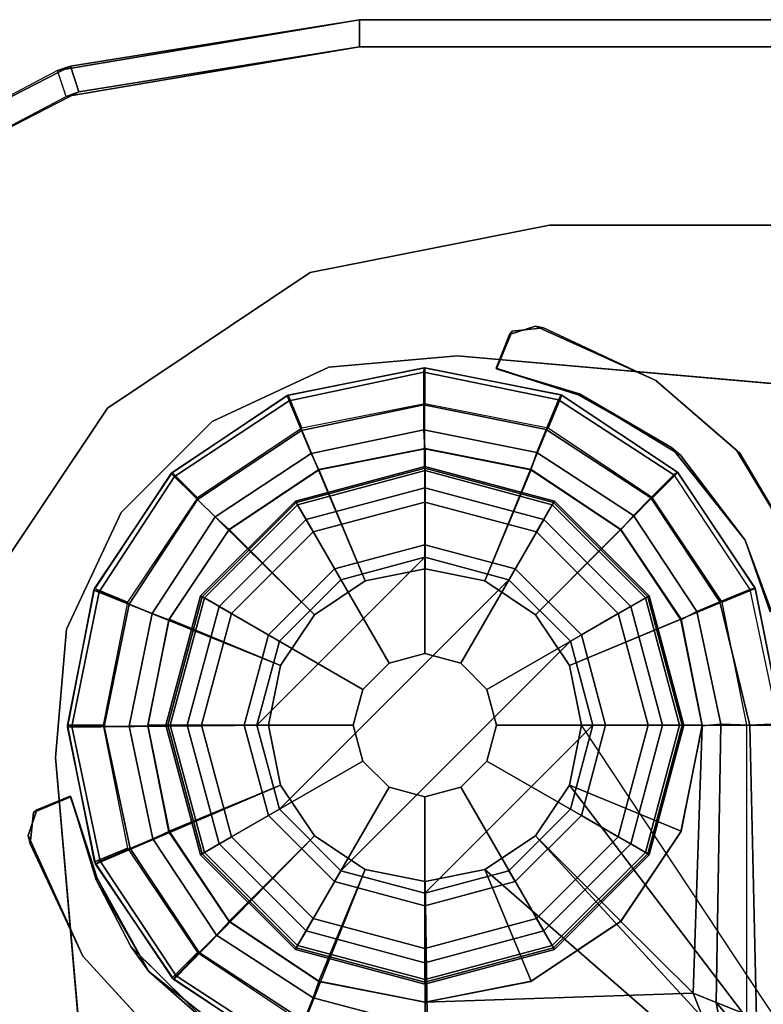
# Model space of a CAD drawing. Units: inches. Extents: x 0 to 141, y 0 to 160.
# Drawn here: x 1 to 3, y 57 to 59 of the extents above; entities that cross this region are included whole.
import ezdxf

# ---------------------------------------------------------------- set-up
doc = ezdxf.new("R2010")
doc.units = ezdxf.units.IN
doc.header["$MEASUREMENT"] = 0
for name, color, linetype in [('TABLE-CABLEMANAGER', 6, 'Continuous'), ('TABLE-GLIDE', 6, 'Continuous'), ('TABLE-GLIDETRIM', 6, 'Continuous'), ('TABLE-LEG', 6, 'Continuous'), ('TABLE-SCREEN', 6, 'Continuous'), ('TABLE-TOP', 6, 'Continuous'), ('TABLE-TOPEDGE', 6, 'Continuous')]:
    doc.layers.add(name, color=color, linetype=linetype)

# ---------------------------------------------------------------- blocks, each defined once
blk = doc.blocks.new('PHZ570S_2645LC_1T')
at = {"layer": 'TABLE-GLIDE'}
for points in [[(43.8977, -0.532, 0.2845), (43.8978, -0.5418, 0.2724), (43.6174, -0.617, 0.2724), (43.6124, -0.6084, 0.2845)], [(43.8977, -0.536, 0.3998), (43.8977, -0.532, 0.2845), (43.6124, -0.6084, 0.2845), (43.6144, -0.6119, 0.3998)], [(43.8977, -0.5791, 0.4469), (43.8977, -0.536, 0.3998), (43.6144, -0.6119, 0.3998), (43.636, -0.6492, 0.4469)], [(43.8978, -0.5418, 0.2724), (43.8977, -0.6107, 0.1054), (43.6518, -0.6766, 0.1054), (43.6174, -0.617, 0.2724)], [(44.1829, -0.6084, 0.2845), (44.1783, -0.617, 0.2724), (43.8978, -0.5418, 0.2724), (43.8977, -0.532, 0.2845)], [(44.1809, -0.6119, 0.3998), (44.1829, -0.6084, 0.2845), (43.8977, -0.532, 0.2845), (43.8977, -0.536, 0.3998)], [(44.1594, -0.6492, 0.4469), (44.1809, -0.6119, 0.3998), (43.8977, -0.536, 0.3998), (43.8977, -0.5791, 0.4469)], [(44.1783, -0.617, 0.2724), (44.1436, -0.6766, 0.1054), (43.8977, -0.6107, 0.1054), (43.8978, -0.5418, 0.2724)], [(43.8188, -0.9659, 0.5104), (43.8977, -0.9447, 0.5104), (43.8977, -0.5791, 0.4469), (43.636, -0.6492, 0.4469)], [(43.8977, -0.9447, 0.5104), (43.9766, -0.9659, 0.5104), (44.1594, -0.6492, 0.4469), (43.8977, -0.5791, 0.4469)], [(43.6124, -0.6084, 0.2845), (43.6174, -0.617, 0.2724), (43.4121, -0.8222, 0.2724), (43.4036, -0.8172, 0.2845)], [(43.6144, -0.6119, 0.3998), (43.6124, -0.6084, 0.2845), (43.4036, -0.8172, 0.2845), (43.4071, -0.8193, 0.3998)], [(43.636, -0.6492, 0.4469), (43.6144, -0.6119, 0.3998), (43.4071, -0.8193, 0.3998), (43.4444, -0.8408, 0.4469)], [(43.6174, -0.617, 0.2724), (43.6518, -0.6766, 0.1054), (43.4717, -0.8566, 0.1054), (43.4121, -0.8222, 0.2724)], [(43.8977, -0.6107, 0.1054), (43.8977, -0.7045, 0.0115), (43.6987, -0.7579, 0.0115), (43.6518, -0.6766, 0.1054)], [(44.1436, -0.6766, 0.1054), (44.0967, -0.7579, 0.0115), (43.8977, -0.7045, 0.0115), (43.8977, -0.6107, 0.1054)], [(44.3836, -0.8222, 0.2724), (44.3236, -0.8566, 0.1054), (44.1436, -0.6766, 0.1054), (44.1783, -0.617, 0.2724)], [(44.351, -0.8408, 0.4469), (44.3883, -0.8193, 0.3998), (44.1809, -0.6119, 0.3998), (44.1594, -0.6492, 0.4469)], [(44.3918, -0.8172, 0.2845), (44.3836, -0.8222, 0.2724), (44.1783, -0.617, 0.2724), (44.1829, -0.6084, 0.2845)], [(44.3883, -0.8193, 0.3998), (44.3918, -0.8172, 0.2845), (44.1829, -0.6084, 0.2845), (44.1809, -0.6119, 0.3998)], [(43.7611, -1.0236, 0.5104), (43.8188, -0.9659, 0.5104), (43.636, -0.6492, 0.4469), (43.4444, -0.8408, 0.4469)], [(43.9766, -0.9659, 0.5104), (44.0343, -1.0236, 0.5104), (44.351, -0.8408, 0.4469), (44.1594, -0.6492, 0.4469)], [(43.6518, -0.6766, 0.1054), (43.6987, -0.7579, 0.0115), (43.553, -0.9035, 0.0115), (43.4717, -0.8566, 0.1054)], [(44.3236, -0.8566, 0.1054), (44.2423, -0.9035, 0.0115), (44.0967, -0.7579, 0.0115), (44.1436, -0.6766, 0.1054)], [(43.8977, -0.7045, 0.0115), (43.8977, -0.7324, 0), (43.7126, -0.782, 0), (43.6987, -0.7579, 0.0115)], [(44.0967, -0.7579, 0.0115), (44.0827, -0.782, 0), (43.8977, -0.7324, 0), (43.8977, -0.7045, 0.0115)], [(43.8977, -0.7324, 0), (44.2678, -1.1025, 0), (44.2182, -1.2876, 0), (43.7126, -0.782, 0)], [(43.8977, -0.7324, 0), (44.0827, -0.782, 0), (44.2182, -0.9174, 0), (44.2678, -1.1025, 0)], [(43.6987, -0.7579, 0.0115), (43.7126, -0.782, 0), (43.5771, -0.9174, 0), (43.553, -0.9035, 0.0115)], [(44.2423, -0.9035, 0.0115), (44.2182, -0.9174, 0), (44.0827, -0.782, 0), (44.0967, -0.7579, 0.0115)], [(43.5771, -0.9174, 0), (43.7126, -0.782, 0), (44.2182, -1.2876, 0), (44.0827, -1.423, 0)], [(43.4036, -0.8172, 0.2845), (43.4121, -0.8222, 0.2724), (43.337, -1.1027, 0.2724), (43.3272, -1.1025, 0.2845)], [(43.4071, -0.8193, 0.3998), (43.4036, -0.8172, 0.2845), (43.3272, -1.1025, 0.2845), (43.3312, -1.1025, 0.3998)], [(43.4444, -0.8408, 0.4469), (43.4071, -0.8193, 0.3998), (43.3312, -1.1025, 0.3998), (43.3742, -1.1025, 0.4469)], [(43.4121, -0.8222, 0.2724), (43.4717, -0.8566, 0.1054), (43.4058, -1.1025, 0.1054), (43.337, -1.1027, 0.2724)], [(44.4587, -1.1027, 0.2724), (44.3895, -1.1025, 0.1054), (44.3236, -0.8566, 0.1054), (44.3836, -0.8222, 0.2724)], [(44.4211, -1.1025, 0.4469), (44.4642, -1.1025, 0.3998), (44.3883, -0.8193, 0.3998), (44.351, -0.8408, 0.4469)], [(44.4682, -1.1025, 0.2845), (44.4587, -1.1027, 0.2724), (44.3836, -0.8222, 0.2724), (44.3918, -0.8172, 0.2845)], [(44.4642, -1.1025, 0.3998), (44.4682, -1.1025, 0.2845), (44.3918, -0.8172, 0.2845), (44.3883, -0.8193, 0.3998)], [(43.7399, -1.1025, 0.5104), (43.7611, -1.0236, 0.5104), (43.4444, -0.8408, 0.4469), (43.3742, -1.1025, 0.4469)], [(44.0343, -1.0236, 0.5104), (44.0554, -1.1025, 0.5104), (44.4211, -1.1025, 0.4469), (44.351, -0.8408, 0.4469)], [(43.4717, -0.8566, 0.1054), (43.553, -0.9035, 0.0115), (43.4997, -1.1025, 0.0115), (43.4058, -1.1025, 0.1054)], [(44.3895, -1.1025, 0.1054), (44.2956, -1.1025, 0.0115), (44.2423, -0.9035, 0.0115), (44.3236, -0.8566, 0.1054)], [(43.553, -0.9035, 0.0115), (43.5771, -0.9174, 0), (43.5276, -1.1025, 0), (43.4997, -1.1025, 0.0115)], [(44.2956, -1.1025, 0.0115), (44.2678, -1.1025, 0), (44.2182, -0.9174, 0), (44.2423, -0.9035, 0.0115)], [(43.5771, -0.9174, 0), (44.0827, -1.423, 0), (43.8977, -1.4726, 0), (43.5276, -1.1025, 0)], [(43.8977, -0.9447, 2.1979), (43.8977, -0.9447, 0.5104), (43.8188, -0.9659, 0.5104), (43.8188, -0.9659, 2.1979)], [(43.9766, -0.9659, 2.1979), (43.9766, -0.9659, 0.5104), (43.8977, -0.9447, 0.5104), (43.8977, -0.9447, 2.1979)], [(43.8188, -0.9659, 2.1979), (43.8188, -0.9659, 0.5104), (43.7611, -1.0236, 0.5104), (43.7611, -1.0236, 2.1979)], [(44.0343, -1.0236, 2.1979), (44.0343, -1.0236, 0.5104), (43.9766, -0.9659, 0.5104), (43.9766, -0.9659, 2.1979)], [(43.7611, -1.0236, 2.1979), (43.7611, -1.0236, 0.5104), (43.7399, -1.1025, 0.5104), (43.7399, -1.1025, 2.1979)], [(44.0554, -1.1025, 2.1979), (44.0554, -1.1025, 0.5104), (44.0343, -1.0236, 0.5104), (44.0343, -1.0236, 2.1979)], [(43.3272, -1.1025, 0.2845), (43.337, -1.1027, 0.2724), (43.4121, -1.3831, 0.2724), (43.4036, -1.3878, 0.2845)], [(43.3312, -1.1025, 0.3998), (43.3272, -1.1025, 0.2845), (43.4036, -1.3878, 0.2845), (43.4071, -1.3857, 0.3998)], [(43.3742, -1.1025, 0.4469), (43.3312, -1.1025, 0.3998), (43.4071, -1.3857, 0.3998), (43.4444, -1.3642, 0.4469)], [(43.337, -1.1027, 0.2724), (43.4058, -1.1025, 0.1054), (43.4717, -1.3484, 0.1054), (43.4121, -1.3831, 0.2724)], [(43.7611, -1.1814, 0.5104), (43.7399, -1.1025, 0.5104), (43.3742, -1.1025, 0.4469), (43.4444, -1.3642, 0.4469)], [(43.4058, -1.1025, 0.1054), (43.4997, -1.1025, 0.0115), (43.553, -1.3015, 0.0115), (43.4717, -1.3484, 0.1054)], [(43.4997, -1.1025, 0.0115), (43.5276, -1.1025, 0), (43.5771, -1.2876, 0), (43.553, -1.3015, 0.0115)], [(43.5771, -1.2876, 0), (43.5276, -1.1025, 0), (43.8977, -1.4726, 0), (43.7126, -1.423, 0)], [(43.7399, -1.1025, 2.1979), (43.7399, -1.1025, 0.5104), (43.7611, -1.1814, 0.5104), (43.7611, -1.1814, 2.1979)], [(44.0343, -1.1814, 2.1979), (44.0343, -1.1814, 0.5104), (44.0554, -1.1025, 0.5104), (44.0554, -1.1025, 2.1979)], [(44.0554, -1.1025, 0.5104), (44.0343, -1.1814, 0.5104), (44.351, -1.3642, 0.4469), (44.4211, -1.1025, 0.4469)], [(44.2423, -1.3015, 0.0115), (44.2182, -1.2876, 0), (44.2678, -1.1025, 0), (44.2956, -1.1025, 0.0115)], [(44.3236, -1.3484, 0.1054), (44.2423, -1.3015, 0.0115), (44.2956, -1.1025, 0.0115), (44.3895, -1.1025, 0.1054)], [(44.3836, -1.3831, 0.2724), (44.3236, -1.3484, 0.1054), (44.3895, -1.1025, 0.1054), (44.4587, -1.1027, 0.2724)], [(44.351, -1.3642, 0.4469), (44.3883, -1.3857, 0.3998), (44.4642, -1.1025, 0.3998), (44.4211, -1.1025, 0.4469)], [(44.3918, -1.3878, 0.2845), (44.3836, -1.3831, 0.2724), (44.4587, -1.1027, 0.2724), (44.4682, -1.1025, 0.2845)], [(44.3883, -1.3857, 0.3998), (44.3918, -1.3878, 0.2845), (44.4682, -1.1025, 0.2845), (44.4642, -1.1025, 0.3998)], [(43.8188, -1.2391, 0.5104), (43.7611, -1.1814, 0.5104), (43.4444, -1.3642, 0.4469), (43.636, -1.5558, 0.4469)], [(43.7611, -1.1814, 2.1979), (43.7611, -1.1814, 0.5104), (43.8188, -1.2391, 0.5104), (43.8188, -1.2391, 2.1979)], [(43.9766, -1.2391, 2.1979), (43.9766, -1.2391, 0.5104), (44.0343, -1.1814, 0.5104), (44.0343, -1.1814, 2.1979)], [(44.0343, -1.1814, 0.5104), (43.9766, -1.2391, 0.5104), (44.1594, -1.5558, 0.4469), (44.351, -1.3642, 0.4469)], [(43.8977, -1.2603, 0.5104), (43.8188, -1.2391, 0.5104), (43.636, -1.5558, 0.4469), (43.8977, -1.6259, 0.4469)], [(43.8188, -1.2391, 2.1979), (43.8188, -1.2391, 0.5104), (43.8977, -1.2603, 0.5104), (43.8977, -1.2603, 2.1979)], [(43.8977, -1.2603, 2.1979), (43.8977, -1.2603, 0.5104), (43.9766, -1.2391, 0.5104), (43.9766, -1.2391, 2.1979)], [(43.9766, -1.2391, 0.5104), (43.8977, -1.2603, 0.5104), (43.8977, -1.6259, 0.4469), (44.1594, -1.5558, 0.4469)], [(43.4717, -1.3484, 0.1054), (43.553, -1.3015, 0.0115), (43.6987, -1.4471, 0.0115), (43.6518, -1.5284, 0.1054)], [(43.553, -1.3015, 0.0115), (43.5771, -1.2876, 0), (43.7126, -1.423, 0), (43.6987, -1.4471, 0.0115)], [(44.0967, -1.4471, 0.0115), (44.0827, -1.423, 0), (44.2182, -1.2876, 0), (44.2423, -1.3015, 0.0115)], [(44.1436, -1.5284, 0.1054), (44.0967, -1.4471, 0.0115), (44.2423, -1.3015, 0.0115), (44.3236, -1.3484, 0.1054)], [(43.4444, -1.3642, 0.4469), (43.4071, -1.3857, 0.3998), (43.6144, -1.5931, 0.3998), (43.636, -1.5558, 0.4469)], [(43.4121, -1.3831, 0.2724), (43.4717, -1.3484, 0.1054), (43.6518, -1.5284, 0.1054), (43.6174, -1.5884, 0.2724)], [(44.1783, -1.5884, 0.2724), (44.1436, -1.5284, 0.1054), (44.3236, -1.3484, 0.1054), (44.3836, -1.3831, 0.2724)], [(44.1594, -1.5558, 0.4469), (44.1809, -1.5931, 0.3998), (44.3883, -1.3857, 0.3998), (44.351, -1.3642, 0.4469)], [(43.4036, -1.3878, 0.2845), (43.4121, -1.3831, 0.2724), (43.6174, -1.5884, 0.2724), (43.6124, -1.5966, 0.2845)], [(43.4071, -1.3857, 0.3998), (43.4036, -1.3878, 0.2845), (43.6124, -1.5966, 0.2845), (43.6144, -1.5931, 0.3998)], [(44.1829, -1.5966, 0.2845), (44.1783, -1.5884, 0.2724), (44.3836, -1.3831, 0.2724), (44.3918, -1.3878, 0.2845)], [(44.1809, -1.5931, 0.3998), (44.1829, -1.5966, 0.2845), (44.3918, -1.3878, 0.2845), (44.3883, -1.3857, 0.3998)], [(43.6987, -1.4471, 0.0115), (43.7126, -1.423, 0), (43.8977, -1.4726, 0), (43.8977, -1.5005, 0.0115)], [(43.8977, -1.5005, 0.0115), (43.8977, -1.4726, 0), (44.0827, -1.423, 0), (44.0967, -1.4471, 0.0115)], [(43.6518, -1.5284, 0.1054), (43.6987, -1.4471, 0.0115), (43.8977, -1.5005, 0.0115), (43.8977, -1.5943, 0.1054)], [(43.8977, -1.5943, 0.1054), (43.8977, -1.5005, 0.0115), (44.0967, -1.4471, 0.0115), (44.1436, -1.5284, 0.1054)], [(43.6174, -1.5884, 0.2724), (43.6518, -1.5284, 0.1054), (43.8977, -1.5943, 0.1054), (43.8978, -1.6635, 0.2724)], [(43.8978, -1.6635, 0.2724), (43.8977, -1.5943, 0.1054), (44.1436, -1.5284, 0.1054), (44.1783, -1.5884, 0.2724)], [(43.636, -1.5558, 0.4469), (43.6144, -1.5931, 0.3998), (43.8977, -1.669, 0.3998), (43.8977, -1.6259, 0.4469)], [(43.8977, -1.6259, 0.4469), (43.8977, -1.669, 0.3998), (44.1809, -1.5931, 0.3998), (44.1594, -1.5558, 0.4469)], [(43.6124, -1.5966, 0.2845), (43.6174, -1.5884, 0.2724), (43.8978, -1.6635, 0.2724), (43.8977, -1.673, 0.2845)], [(43.6144, -1.5931, 0.3998), (43.6124, -1.5966, 0.2845), (43.8977, -1.673, 0.2845), (43.8977, -1.669, 0.3998)], [(43.8977, -1.673, 0.2845), (43.8978, -1.6635, 0.2724), (44.1783, -1.5884, 0.2724), (44.1829, -1.5966, 0.2845)], [(43.8977, -1.669, 0.3998), (43.8977, -1.673, 0.2845), (44.1829, -1.5966, 0.2845), (44.1809, -1.5931, 0.3998)]]:
    blk.add_3dface(points, dxfattribs=at)
at = {"layer": 'TABLE-GLIDETRIM'}
for points in [[(43.8932, -0.3153, 0.5067), (43.8949, -0.3249, 0.4459), (43.5984, -0.3874, 0.4459), (43.5917, -0.3771, 0.5067)], [(43.7658, -0.7844, 0.6075), (43.8977, -0.7582, 0.6075), (43.8932, -0.3153, 0.6075), (43.5917, -0.3771, 0.6075)], [(43.8932, -0.3153, 0.6075), (43.5917, -0.3771, 0.6075), (43.5917, -0.3771, 0.5067), (43.8932, -0.3153, 0.5067)], [(43.8951, -0.3964, 0.3474), (43.6259, -0.4532, 0.3474), (43.5984, -0.3874, 0.4459), (43.8949, -0.3249, 0.4459)], [(43.8949, -0.3249, 0.4459), (43.8932, -0.3153, 0.5067), (44.1954, -0.3737, 0.5067), (44.1918, -0.3853, 0.4459)], [(44.0295, -0.7844, 0.6075), (44.1954, -0.3737, 0.6075), (43.8932, -0.3153, 0.6075), (43.8977, -0.7582, 0.6075)], [(43.8932, -0.3153, 0.5067), (43.8932, -0.3153, 0.6075), (44.1954, -0.3737, 0.6075), (44.1954, -0.3737, 0.5067)], [(43.8949, -0.3249, 0.4459), (44.1918, -0.3853, 0.4459), (44.1648, -0.4512, 0.3474), (43.8951, -0.3964, 0.3474)], [(43.3457, -0.5547, 0.4459), (43.337, -0.5498, 0.5067), (43.5917, -0.3771, 0.5067), (43.5984, -0.3874, 0.4459)], [(43.7658, -0.7844, 0.6075), (43.5917, -0.3771, 0.6075), (43.337, -0.5498, 0.6075), (43.6541, -0.8591, 0.6075)], [(43.337, -0.5498, 0.5067), (43.337, -0.5498, 0.6075), (43.5917, -0.3771, 0.6075), (43.5917, -0.3771, 0.5067)], [(43.3457, -0.5547, 0.4459), (43.5984, -0.3874, 0.4459), (43.6259, -0.4532, 0.3474), (43.3965, -0.6051, 0.3474)], [(44.0295, -0.7844, 0.6075), (44.1413, -0.8591, 0.6075), (44.4521, -0.5436, 0.6075), (44.1954, -0.3737, 0.6075)], [(44.3953, -0.6015, 0.3474), (44.1648, -0.4512, 0.3474), (44.1918, -0.3853, 0.4459), (44.4457, -0.5508, 0.4459)], [(44.4521, -0.5436, 0.5067), (44.4457, -0.5508, 0.4459), (44.1918, -0.3853, 0.4459), (44.1954, -0.3737, 0.5067)], [(44.1954, -0.3737, 0.5067), (44.1954, -0.3737, 0.6075), (44.4521, -0.5436, 0.6075), (44.4521, -0.5436, 0.5067)], [(43.8951, -0.3964, 0.3474), (43.8953, -0.4513, 0.3195), (43.647, -0.5036, 0.3195), (43.6259, -0.4532, 0.3474)], [(43.8953, -0.4513, 0.3195), (43.8951, -0.3964, 0.3474), (44.1648, -0.4512, 0.3474), (44.144, -0.5019, 0.3195)], [(43.4354, -0.6437, 0.3195), (43.3965, -0.6051, 0.3474), (43.6259, -0.4532, 0.3474), (43.647, -0.5036, 0.3195)], [(43.8966, -0.4924, 0.3098), (43.663, -0.5388, 0.3098), (43.647, -0.5036, 0.3195), (43.8953, -0.4513, 0.3195)], [(43.8953, -0.4513, 0.3195), (44.144, -0.5019, 0.3195), (44.1301, -0.5388, 0.3098), (43.8966, -0.4924, 0.3098)], [(44.3953, -0.6015, 0.3474), (44.3566, -0.6404, 0.3195), (44.144, -0.5019, 0.3195), (44.1648, -0.4512, 0.3474)], [(43.8966, -0.4924, 0.3098), (43.8977, -0.4924, 0.5394), (43.6641, -0.5389, 0.5394), (43.663, -0.5388, 0.3098)], [(43.8977, -0.4924, 0.5394), (43.8977, -0.7582, 0.5394), (43.7658, -0.7844, 0.5394), (43.6641, -0.5389, 0.5394)], [(44.1301, -0.5388, 0.3098), (44.1312, -0.5389, 0.5394), (43.8977, -0.4924, 0.5394), (43.8966, -0.4924, 0.3098)], [(44.1312, -0.5389, 0.5394), (44.0295, -0.7844, 0.5394), (43.8977, -0.7582, 0.5394), (43.8977, -0.4924, 0.5394)], [(43.4354, -0.6437, 0.3195), (43.647, -0.5036, 0.3195), (43.6641, -0.5389, 0.3108), (43.4651, -0.6711, 0.3098)], [(44.3292, -0.6712, 0.3108), (44.1301, -0.5388, 0.3098), (44.144, -0.5019, 0.3195), (44.3566, -0.6404, 0.3195)], [(43.663, -0.5388, 0.3098), (43.6641, -0.5389, 0.5394), (43.4662, -0.6712, 0.5394), (43.4651, -0.6711, 0.3098)], [(43.6641, -0.5389, 0.5394), (43.7658, -0.7844, 0.5394), (43.6541, -0.8591, 0.5394), (43.4662, -0.6712, 0.5394)], [(44.3292, -0.6712, 0.5394), (44.1413, -0.8591, 0.5394), (44.0295, -0.7844, 0.5394), (44.1312, -0.5389, 0.5394)], [(44.3281, -0.6711, 0.3098), (44.3292, -0.6712, 0.5394), (44.1312, -0.5389, 0.5394), (44.1301, -0.5388, 0.3098)], [(43.337, -0.5498, 0.5067), (43.3457, -0.5547, 0.4459), (43.1803, -0.8085, 0.4459), (43.1679, -0.807, 0.5067)], [(43.5794, -0.9709, 0.6075), (43.6541, -0.8591, 0.6075), (43.337, -0.5498, 0.6075), (43.1679, -0.807, 0.6075)], [(43.1679, -0.807, 0.5067), (43.1679, -0.807, 0.6075), (43.337, -0.5498, 0.6075), (43.337, -0.5498, 0.5067)], [(43.3965, -0.6051, 0.3474), (43.2462, -0.8356, 0.3474), (43.1803, -0.8085, 0.4459), (43.3457, -0.5547, 0.4459)], [(44.2159, -0.9709, 0.6075), (44.6241, -0.7988, 0.6075), (44.4521, -0.5436, 0.6075), (44.1413, -0.8591, 0.6075)], [(44.4457, -0.5508, 0.4459), (44.6129, -0.8034, 0.4459), (44.5472, -0.8309, 0.3474), (44.3953, -0.6015, 0.3474)], [(44.4457, -0.5508, 0.4459), (44.4521, -0.5436, 0.5067), (44.6241, -0.7988, 0.5067), (44.6129, -0.8034, 0.4459)], [(44.4521, -0.5436, 0.5067), (44.4521, -0.5436, 0.6075), (44.6241, -0.7988, 0.6075), (44.6241, -0.7988, 0.5067)], [(43.3965, -0.6051, 0.3474), (43.4354, -0.6437, 0.3195), (43.2968, -0.8563, 0.3195), (43.2462, -0.8356, 0.3474)], [(44.3566, -0.6404, 0.3195), (44.3953, -0.6015, 0.3474), (44.5472, -0.8309, 0.3474), (44.4967, -0.852, 0.3195)], [(43.4651, -0.6711, 0.3098), (43.3328, -0.8691, 0.3098), (43.2968, -0.8563, 0.3195), (43.4354, -0.6437, 0.3195)], [(44.3566, -0.6404, 0.3195), (44.4967, -0.852, 0.3195), (44.4603, -0.8691, 0.3098), (44.3281, -0.6711, 0.3098)], [(43.4651, -0.6711, 0.3098), (43.4662, -0.6712, 0.5394), (43.3339, -0.8692, 0.5394), (43.3328, -0.8691, 0.3098)], [(43.4662, -0.6712, 0.5394), (43.6541, -0.8591, 0.5394), (43.5794, -0.9709, 0.5394), (43.3339, -0.8692, 0.5394)], [(44.4614, -0.8692, 0.5394), (44.2159, -0.9709, 0.5394), (44.1413, -0.8591, 0.5394), (44.3292, -0.6712, 0.5394)], [(44.4603, -0.8691, 0.3098), (44.4614, -0.8692, 0.5394), (44.3292, -0.6712, 0.5394), (44.3281, -0.6711, 0.3098)], [(43.7658, -0.7844, 0.6075), (43.8977, -0.7582, 0.6075), (43.8977, -0.7582, 0.5394), (43.7658, -0.7844, 0.5394)], [(43.8977, -0.7582, 0.6075), (44.0295, -0.7844, 0.6075), (44.0295, -0.7844, 0.5394), (43.8977, -0.7582, 0.5394)], [(43.6541, -0.8591, 0.6075), (43.7658, -0.7844, 0.6075), (43.7658, -0.7844, 0.5394), (43.6541, -0.8591, 0.5394)], [(44.0295, -0.7844, 0.6075), (44.1413, -0.8591, 0.6075), (44.1413, -0.8591, 0.5394), (44.0295, -0.7844, 0.5394)], [(44.2159, -0.9709, 0.6075), (44.2421, -1.1027, 0.6075), (44.6851, -1.1005, 0.6075), (44.6241, -0.7988, 0.6075)], [(44.6129, -0.8034, 0.4459), (44.6241, -0.7988, 0.5067), (44.6851, -1.1005, 0.5067), (44.6754, -1.0999, 0.4459)], [(44.6241, -0.7988, 0.5067), (44.6241, -0.7988, 0.6075), (44.6851, -1.1005, 0.6075), (44.6851, -1.1005, 0.5067)], [(43.5794, -0.9709, 0.6075), (43.1679, -0.807, 0.6075), (43.1103, -1.1093, 0.6075), (43.5532, -1.1027, 0.6075)], [(44.6129, -0.8034, 0.4459), (44.6754, -1.0999, 0.4459), (44.6039, -1.1002, 0.3474), (44.5472, -0.8309, 0.3474)], [(43.2462, -0.8356, 0.3474), (43.2968, -0.8563, 0.3195), (43.2315, -1.1027, 0.325), (43.182, -1.1027, 0.3547)], [(44.4967, -0.852, 0.3195), (44.5472, -0.8309, 0.3474), (44.6039, -1.1002, 0.3474), (44.549, -1.1004, 0.3195)], [(43.3328, -0.8691, 0.3098), (43.2874, -1.1027, 0.3108), (43.2315, -1.1027, 0.325), (43.2968, -0.8563, 0.3195)], [(43.5794, -0.9709, 0.6075), (43.6541, -0.8591, 0.6075), (43.6541, -0.8591, 0.5394), (43.5794, -0.9709, 0.5394)], [(44.1413, -0.8591, 0.6075), (44.2159, -0.9709, 0.6075), (44.2159, -0.9709, 0.5394), (44.1413, -0.8591, 0.5394)], [(44.4967, -0.852, 0.3195), (44.549, -1.1004, 0.3195), (44.5068, -1.1026, 0.3098), (44.4603, -0.8691, 0.3098)], [(43.3328, -0.8691, 0.3098), (43.3339, -0.8692, 0.5394), (43.2874, -1.1027, 0.5394), (43.2863, -1.1026, 0.3098)], [(43.3339, -0.8692, 0.5394), (43.5794, -0.9709, 0.5394), (43.5532, -1.1027, 0.5394), (43.2874, -1.1027, 0.5394)], [(44.5079, -1.1027, 0.5394), (44.2421, -1.1027, 0.5394), (44.2159, -0.9709, 0.5394), (44.4614, -0.8692, 0.5394)], [(44.5068, -1.1026, 0.3098), (44.5079, -1.1027, 0.5394), (44.4614, -0.8692, 0.5394), (44.4603, -0.8691, 0.3098)], [(43.5532, -1.1027, 0.6075), (43.5794, -0.9709, 0.6075), (43.5794, -0.9709, 0.5394), (43.5532, -1.1027, 0.5394)], [(44.2159, -0.9709, 0.6075), (44.2421, -1.1027, 0.6075), (44.2421, -1.1027, 0.5394), (44.2159, -0.9709, 0.5394)], [(43.5794, -1.2345, 0.6075), (43.5532, -1.1027, 0.6075), (43.1103, -1.1093, 0.6075), (43.1103, -1.772, 0.6075)], [(43.2365, -1.7215, 0.3229), (43.2315, -1.1027, 0.325), (43.2874, -1.1027, 0.3108), (43.3071, -1.6932, 0.3098)], [(43.2863, -1.1026, 0.3098), (43.2874, -1.1027, 0.5394), (43.3339, -1.3362, 0.5394), (43.3328, -1.3361, 0.3098)], [(43.4651, -1.5341, 0.3098), (43.3071, -1.6932, 0.3098), (43.2874, -1.1027, 0.3108), (43.3328, -1.3361, 0.3098)], [(43.2874, -1.1027, 0.5394), (43.5532, -1.1027, 0.5394), (43.5794, -1.2345, 0.5394), (43.3339, -1.3362, 0.5394)], [(43.5794, -1.2345, 0.6075), (43.5532, -1.1027, 0.6075), (43.5532, -1.1027, 0.5394), (43.5794, -1.2345, 0.5394)], [(44.2159, -1.2345, 0.6075), (44.6258, -1.4025, 0.6075), (44.6851, -1.1005, 0.6075), (44.2421, -1.1027, 0.6075)], [(44.2421, -1.1027, 0.6075), (44.2159, -1.2345, 0.6075), (44.2159, -1.2345, 0.5394), (44.2421, -1.1027, 0.5394)], [(44.4614, -1.3362, 0.5394), (44.2159, -1.2345, 0.5394), (44.2421, -1.1027, 0.5394), (44.5079, -1.1027, 0.5394)], [(44.4603, -1.3361, 0.3098), (44.5068, -1.1026, 0.3098), (44.549, -1.1004, 0.3195), (44.4985, -1.349, 0.3195)], [(44.4603, -1.3361, 0.3098), (44.4614, -1.3362, 0.5394), (44.5079, -1.1027, 0.5394), (44.5068, -1.1026, 0.3098)], [(44.5491, -1.3698, 0.3474), (44.4985, -1.349, 0.3195), (44.549, -1.1004, 0.3195), (44.6039, -1.1002, 0.3474)], [(44.5491, -1.3698, 0.3474), (44.6039, -1.1002, 0.3474), (44.6754, -1.0999, 0.4459), (44.6151, -1.3968, 0.4459)], [(44.6258, -1.4025, 0.5067), (44.6151, -1.3968, 0.4459), (44.6754, -1.0999, 0.4459), (44.6851, -1.1005, 0.5067)], [(44.6851, -1.1005, 0.5067), (44.6851, -1.1005, 0.6075), (44.6258, -1.4025, 0.6075), (44.6258, -1.4025, 0.5067)], [(43.5794, -1.2345, 0.6075), (43.1103, -1.772, 0.6075), (43.1261, -1.831, 0.6075), (43.6541, -1.3463, 0.6075)], [(43.3339, -1.3362, 0.5394), (43.5794, -1.2345, 0.5394), (43.6541, -1.3463, 0.5394), (43.4662, -1.5342, 0.5394)], [(43.6541, -1.3463, 0.6075), (43.5794, -1.2345, 0.6075), (43.5794, -1.2345, 0.5394), (43.6541, -1.3463, 0.5394)], [(44.2159, -1.2345, 0.6075), (44.1413, -1.3463, 0.6075), (44.4552, -1.6587, 0.6075), (44.6258, -1.4025, 0.6075)], [(44.2159, -1.2345, 0.6075), (44.1413, -1.3463, 0.6075), (44.1413, -1.3463, 0.5394), (44.2159, -1.2345, 0.5394)], [(44.3292, -1.5342, 0.5394), (44.1413, -1.3463, 0.5394), (44.2159, -1.2345, 0.5394), (44.4614, -1.3362, 0.5394)], [(43.3328, -1.3361, 0.3098), (43.3339, -1.3362, 0.5394), (43.4662, -1.5342, 0.5394), (43.4651, -1.5341, 0.3098)], [(44.4985, -1.349, 0.3195), (44.3599, -1.5616, 0.3195), (44.3281, -1.5341, 0.3098), (44.4603, -1.3361, 0.3098)], [(44.3281, -1.5341, 0.3098), (44.3292, -1.5342, 0.5394), (44.4614, -1.3362, 0.5394), (44.4603, -1.3361, 0.3098)], [(43.7658, -1.4209, 0.6075), (43.6541, -1.3463, 0.6075), (43.1261, -1.831, 0.6075), (43.1693, -1.8743, 0.6075)], [(43.4662, -1.5342, 0.5394), (43.6541, -1.3463, 0.5394), (43.7658, -1.4209, 0.5394), (43.6641, -1.6665, 0.5394)], [(43.7658, -1.4209, 0.6075), (43.6541, -1.3463, 0.6075), (43.6541, -1.3463, 0.5394), (43.7658, -1.4209, 0.5394)], [(44.0295, -1.4209, 0.6075), (44.1995, -1.8299, 0.6075), (44.4552, -1.6587, 0.6075), (44.1413, -1.3463, 0.6075)], [(44.1413, -1.3463, 0.6075), (44.0295, -1.4209, 0.6075), (44.0295, -1.4209, 0.5394), (44.1413, -1.3463, 0.5394)], [(44.1312, -1.6665, 0.5394), (44.0295, -1.4209, 0.5394), (44.1413, -1.3463, 0.5394), (44.3292, -1.5342, 0.5394)], [(44.4985, -1.349, 0.3195), (44.5491, -1.3698, 0.3474), (44.3988, -1.6003, 0.3474), (44.3599, -1.5616, 0.3195)], [(44.6151, -1.3968, 0.4459), (44.4496, -1.6507, 0.4459), (44.3988, -1.6003, 0.3474), (44.5491, -1.3698, 0.3474)], [(44.6151, -1.3968, 0.4459), (44.6258, -1.4025, 0.5067), (44.4552, -1.6587, 0.5067), (44.4496, -1.6507, 0.4459)], [(44.6258, -1.4025, 0.5067), (44.6258, -1.4025, 0.6075), (44.4552, -1.6587, 0.6075), (44.4552, -1.6587, 0.5067)], [(43.7658, -1.4209, 0.6075), (43.1693, -1.8743, 0.6075), (43.2284, -1.8901, 0.6075), (43.8977, -1.4472, 0.6075)], [(43.6641, -1.6665, 0.5394), (43.7658, -1.4209, 0.5394), (43.8977, -1.4472, 0.5394), (43.8977, -1.7129, 0.5394)], [(43.8977, -1.4472, 0.6075), (43.7658, -1.4209, 0.6075), (43.7658, -1.4209, 0.5394), (43.8977, -1.4472, 0.5394)], [(44.0295, -1.4209, 0.6075), (43.8977, -1.4472, 0.6075), (43.8977, -1.8901, 0.6075), (44.1995, -1.8299, 0.6075)], [(44.0295, -1.4209, 0.6075), (43.8977, -1.4472, 0.6075), (43.8977, -1.4472, 0.5394), (44.0295, -1.4209, 0.5394)], [(43.8977, -1.7129, 0.5394), (43.8977, -1.4472, 0.5394), (44.0295, -1.4209, 0.5394), (44.1312, -1.6665, 0.5394)], [(43.3071, -1.6932, 0.3098), (43.4651, -1.5341, 0.3098), (43.663, -1.6664, 0.3098), (43.8966, -1.7129, 0.3098)], [(43.4651, -1.5341, 0.3098), (43.4662, -1.5342, 0.5394), (43.6641, -1.6665, 0.5394), (43.663, -1.6664, 0.3098)], [(44.1301, -1.6664, 0.3098), (44.3281, -1.5341, 0.3098), (44.3599, -1.5616, 0.3195), (44.1483, -1.7017, 0.3195)], [(44.1301, -1.6664, 0.3098), (44.1312, -1.6665, 0.5394), (44.3292, -1.5342, 0.5394), (44.3281, -1.5341, 0.3098)], [(44.1694, -1.7522, 0.3474), (44.1483, -1.7017, 0.3195), (44.3599, -1.5616, 0.3195), (44.3988, -1.6003, 0.3474)], [(44.1694, -1.7522, 0.3474), (44.3988, -1.6003, 0.3474), (44.4496, -1.6507, 0.4459), (44.1969, -1.818, 0.4459)], [(43.663, -1.6664, 0.3098), (43.6641, -1.6665, 0.5394), (43.8977, -1.7129, 0.5394), (43.8966, -1.7129, 0.3098)], [(43.8966, -1.7129, 0.3098), (44.1301, -1.6664, 0.3098), (44.1483, -1.7017, 0.3195), (43.9, -1.7541, 0.3195)], [(43.8966, -1.7129, 0.3098), (43.8977, -1.7129, 0.5394), (44.1312, -1.6665, 0.5394), (44.1301, -1.6664, 0.3098)], [(44.4496, -1.6507, 0.4459), (44.1969, -1.818, 0.4459), (44.1995, -1.8299, 0.5067), (44.4552, -1.6587, 0.5067)], [(44.4552, -1.6587, 0.5067), (44.4552, -1.6587, 0.6075), (44.1995, -1.8299, 0.6075), (44.1995, -1.8299, 0.5067)], [(43.2365, -1.7215, 0.3229), (43.3071, -1.6932, 0.3098), (43.2867, -1.7442, 0.3166), (43.2391, -1.7524, 0.3253)], [(43.3071, -1.6932, 0.3098), (43.8966, -1.7129, 0.3098), (43.9, -1.7541, 0.3195), (43.2867, -1.7442, 0.3166)], [(43.8977, -1.8183, 0.3547), (43.9, -1.7541, 0.3195), (44.1483, -1.7017, 0.3195), (44.1694, -1.7522, 0.3474)], [(43.2514, -1.8324, 0.3675), (43.2106, -1.8217, 0.3666), (43.2534, -1.772, 0.3308), (43.2867, -1.7442, 0.3166)], [(43.2867, -1.7442, 0.3166), (43.2534, -1.772, 0.3308), (43.2391, -1.7524, 0.3253), (43.2867, -1.7442, 0.3166)], [(43.2514, -1.8324, 0.3675), (43.2867, -1.7442, 0.3166), (43.9, -1.7541, 0.3195), (43.8977, -1.8183, 0.3547)], [(43.8977, -1.8183, 0.3547), (44.1694, -1.7522, 0.3474), (44.1969, -1.818, 0.4459), (43.9004, -1.8804, 0.4459)], [(43.2514, -1.8324, 0.3675), (43.8977, -1.8183, 0.3547), (43.9004, -1.8804, 0.4459), (43.2311, -1.8834, 0.4557)], [(44.1969, -1.818, 0.4459), (43.9004, -1.8804, 0.4459), (43.8977, -1.8901, 0.5067), (44.1995, -1.8299, 0.5067)], [(44.1995, -1.8299, 0.5067), (44.1995, -1.8299, 0.6075), (43.8977, -1.8901, 0.6075), (43.8977, -1.8901, 0.5067)]]:
    blk.add_3dface(points, dxfattribs=at)
at = {"layer": 'TABLE-LEG'}
for points, invisible_edges in [([(44.4549, -4.1059, 27.335), (44.7115, -1.1737, 27.335), (43.8264, -0.2887, 27.335), (40.8943, -0.5453, 27.335)], 10), ([(43.8264, -0.2887, 27.023), (44.7115, -1.1737, 27.023), (44.4549, -4.1059, 27.023), (40.8943, -0.5453, 27.023)], 5), ([(44.1091, -0.3135, 27.335), (43.8264, -0.2887, 27.335), (44.7115, -1.1737, 27.335), (44.6867, -0.8911, 27.335)], 10), ([(44.7115, -1.1737, 27.023), (43.8264, -0.2887, 27.023), (44.1091, -0.3135, 27.023), (44.6867, -0.8911, 27.023)], 5), ([(44.1091, -0.3135, 27.335), (44.6867, -0.8911, 27.335), (44.5668, -0.634, 27.335), (44.3662, -0.4334, 27.335)], 1), ([(44.5668, -0.634, 27.023), (44.6867, -0.8911, 27.023), (44.1091, -0.3135, 27.023), (44.3662, -0.4334, 27.023)], 2), ([(44.4549, -4.1059, 27.335), (40.8943, -0.5453, 27.335), (40.6705, -0.5915, 27.335), (44.4087, -4.3297, 27.335)], 5), ([(40.6705, -0.5915, 27.023), (40.8943, -0.5453, 27.023), (44.4549, -4.1059, 27.023), (44.4087, -4.3297, 27.023)], 10), ([(44.3121, -4.5368, 27.335), (44.4087, -4.3297, 27.335), (40.6705, -0.5915, 27.335), (40.4633, -0.688, 27.335)], 10), ([(40.6705, -0.5915, 27.023), (44.4087, -4.3297, 27.023), (44.3121, -4.5368, 27.023), (40.4633, -0.688, 27.023)], 5), ([(44.3121, -4.5368, 27.335), (40.4633, -0.688, 27.335), (40.2841, -0.8298, 27.335), (44.1704, -4.7161, 27.335)], 5), ([(40.2841, -0.8298, 27.023), (40.4633, -0.688, 27.023), (44.3121, -4.5368, 27.023), (44.1704, -4.7161, 27.023)], 10), ([(43.5414, -5.3451, 27.335), (44.1704, -4.7161, 27.335), (40.2841, -0.8298, 27.335), (39.6551, -1.4588, 27.335)], 10), ([(40.2841, -0.8298, 27.023), (44.1704, -4.7161, 27.023), (43.5414, -5.3451, 27.023), (39.6551, -1.4588, 27.023)], 5), ([(43.5414, -5.3451, 27.335), (39.6551, -1.4588, 27.335), (39.5134, -1.638, 27.335), (43.3622, -5.4868, 27.335)], 5), ([(39.5134, -1.638, 27.023), (39.6551, -1.4588, 27.023), (43.5414, -5.3451, 27.023), (43.3622, -5.4868, 27.023)], 10), ([(43.155, -5.5834, 27.335), (43.3622, -5.4868, 27.335), (39.5134, -1.638, 27.335), (39.4168, -1.8451, 27.335)], 10), ([(39.5134, -1.638, 27.023), (43.3622, -5.4868, 27.023), (43.155, -5.5834, 27.023), (39.4168, -1.8451, 27.023)], 5)]:
    blk.add_3dface(points, dxfattribs=dict(at, invisible_edges=invisible_edges))
for points in [[(43.8264, -0.2887, 27.335), (43.8264, -0.2887, 27.023), (40.8943, -0.5453, 27.023), (40.8943, -0.5453, 27.335)], [(44.1091, -0.3135, 27.023), (43.8264, -0.2887, 27.023), (43.8264, -0.2887, 27.335), (44.1091, -0.3135, 27.335)], [(43.8977, -0.3151, 0.6075), (43.8977, -0.3938, 0.6075), (43.6265, -0.4478, 0.6075), (43.5963, -0.375, 0.6075)], [(43.8977, -0.3151, 0.6075), (43.5963, -0.375, 0.6075), (43.5963, -0.375, 27.023), (43.8977, -0.3151, 27.023)], [(43.8977, -0.3151, 0.6075), (44.199, -0.375, 0.6075), (44.1689, -0.4478, 0.6075), (43.8977, -0.3938, 0.6075)], [(44.199, -0.375, 0.6075), (43.8977, -0.3151, 0.6075), (43.8977, -0.3151, 27.023), (44.199, -0.375, 27.023)], [(44.3662, -0.4334, 27.023), (44.1091, -0.3135, 27.023), (44.1091, -0.3135, 27.335), (44.3662, -0.4334, 27.335)], [(43.3409, -0.5457, 0.6075), (43.5963, -0.375, 0.6075), (43.6265, -0.4478, 0.6075), (43.3966, -0.6014, 0.6075)], [(43.5963, -0.375, 0.6075), (43.3409, -0.5457, 0.6075), (43.3409, -0.5457, 27.023), (43.5963, -0.375, 27.023)], [(44.4545, -0.5457, 0.6075), (44.3988, -0.6014, 0.6075), (44.1689, -0.4478, 0.6075), (44.199, -0.375, 0.6075)], [(44.4545, -0.5457, 0.6075), (44.199, -0.375, 0.6075), (44.199, -0.375, 27.023), (44.4545, -0.5457, 27.023)], [(44.5668, -0.634, 27.023), (44.3662, -0.4334, 27.023), (44.3662, -0.4334, 27.335), (44.5668, -0.634, 27.335)], [(43.3409, -0.5457, 0.6075), (43.3966, -0.6014, 0.6075), (43.243, -0.8313, 0.6075), (43.1702, -0.8012, 0.6075)], [(43.3409, -0.5457, 0.6075), (43.1702, -0.8012, 0.6075), (43.1702, -0.8012, 27.023), (43.3409, -0.5457, 27.023)], [(44.4545, -0.5457, 0.6075), (44.6251, -0.8012, 0.6075), (44.5524, -0.8313, 0.6075), (44.3988, -0.6014, 0.6075)], [(44.6251, -0.8012, 0.6075), (44.4545, -0.5457, 0.6075), (44.4545, -0.5457, 27.023), (44.6251, -0.8012, 27.023)], [(44.6867, -0.8911, 27.023), (44.5668, -0.634, 27.023), (44.5668, -0.634, 27.335), (44.6867, -0.8911, 27.335)], [(44.6851, -1.1025, 0.6075), (44.6063, -1.1025, 0.6075), (44.5524, -0.8313, 0.6075), (44.6251, -0.8012, 0.6075)], [(44.6851, -1.1025, 0.6075), (44.6251, -0.8012, 0.6075), (44.6251, -0.8012, 27.023), (44.6851, -1.1025, 27.023)], [(44.7115, -1.1737, 27.023), (44.6867, -0.8911, 27.023), (44.6867, -0.8911, 27.335), (44.7115, -1.1737, 27.335)], [(44.6851, -1.1025, 0.6075), (44.6251, -1.4038, 0.6075), (44.5524, -1.3737, 0.6075), (44.6063, -1.1025, 0.6075)], [(44.6251, -1.4038, 0.6075), (44.6851, -1.1025, 0.6075), (44.6851, -1.1025, 27.023), (44.6251, -1.4038, 27.023)], [(44.7115, -1.1737, 27.335), (44.4549, -4.1059, 27.335), (44.4549, -4.1059, 27.023), (44.7115, -1.1737, 27.023)], [(44.4545, -1.6593, 0.6075), (44.3988, -1.6036, 0.6075), (44.5524, -1.3737, 0.6075), (44.6251, -1.4038, 0.6075)], [(44.4545, -1.6593, 0.6075), (44.6251, -1.4038, 0.6075), (44.6251, -1.4038, 27.023), (44.4545, -1.6593, 27.023)], [(44.4545, -1.6593, 0.6075), (44.199, -1.83, 0.6075), (44.1689, -1.7572, 0.6075), (44.3988, -1.6036, 0.6075)], [(44.199, -1.83, 0.6075), (44.4545, -1.6593, 0.6075), (44.4545, -1.6593, 27.023), (44.199, -1.83, 27.023)], [(43.8977, -1.8899, 0.6075), (43.8977, -1.8112, 0.6075), (44.1689, -1.7572, 0.6075), (44.199, -1.83, 0.6075)], [(43.8977, -1.8899, 0.6075), (43.2284, -1.8899, 0.6075), (43.2607, -1.8112, 0.6075), (43.8977, -1.8112, 0.6075)], [(43.8977, -1.8899, 0.6075), (44.199, -1.83, 0.6075), (44.199, -1.83, 27.023), (43.8977, -1.8899, 27.023)]]:
    blk.add_3dface(points, dxfattribs=at)
at = {"layer": 'TABLE-SCREEN'}
for points in [[(45.2836, -0.3121, 19.8786), (45.3405, -0.2936, 19.8786), (45.053, 0.2503, 19.7827), (45.0046, 0.2151, 19.7827)], [(45.3501, -0.322, 49.8735), (45.3405, -0.2936, 19.8786), (45.053, 0.2503, 19.7827), (45.0621, 0.238, 49.9225)], [(45.2932, -0.3405, 49.8735), (45.3501, -0.322, 49.8735), (45.0621, 0.238, 49.9225), (45.0137, 0.2028, 49.9225)], [(45.2836, -0.3121, 19.8786), (45.2932, -0.3405, 49.8735), (45.0137, 0.2028, 49.9225), (45.0046, 0.2151, 19.7827)], [(45.4525, -0.9584, 19.9958), (45.3927, -0.9584, 19.9958), (45.2836, -0.3121, 19.8786), (45.3405, -0.2936, 19.8786)], [(45.4525, -0.9584, 49.8178), (45.4525, -0.9584, 19.9958), (45.3405, -0.2936, 19.8786), (45.3501, -0.322, 49.8735)], [(45.3927, -0.9584, 19.9958), (45.3927, -0.9584, 49.8178), (45.2932, -0.3405, 49.8735), (45.2836, -0.3121, 19.8786)], [(45.2932, -0.3405, 49.8735), (45.3927, -0.9584, 49.8178), (45.4525, -0.9584, 49.8178), (45.3501, -0.322, 49.8735)], [(45.3927, -0.9584, 49.8178), (45.3927, -0.9584, 19.9958), (45.3927, -23.8403, 24.0305), (45.3927, -23.8403, 47.8159)], [(45.3927, -0.9584, 49.8178), (45.3927, -23.8403, 47.8159), (45.4525, -23.8403, 47.8159), (45.4525, -0.9584, 49.8178)], [(45.4525, -0.9584, 19.9958), (45.4525, -23.8403, 24.0305), (45.3927, -23.8403, 24.0305), (45.3927, -0.9584, 19.9958)], [(45.4525, -0.9584, 19.9958), (45.4525, -0.9584, 49.8178), (45.4525, -23.8403, 47.8159), (45.4525, -23.8403, 24.0305)]]:
    blk.add_3dface(points, dxfattribs=at)
at = {"layer": 'TABLE-TOP'}
for points, invisible_edges in [([(43.623, 0, 27.335), (45, -1.377, 27.335), (0, -1.377, 27.335), (1.377, 0, 27.335)], 7), ([(0, -1.377, 28.47), (45, -1.377, 28.47), (43.623, 0, 28.47), (1.377, 0, 28.47)], 11), ([(45, -1.377, 27.335), (43.623, 0, 27.335), (44.15, -0.1048, 27.335), (44.8952, -0.85, 27.335)], 5), ([(44.15, -0.1048, 28.47), (43.623, 0, 28.47), (45, -1.377, 28.47), (44.8952, -0.85, 28.47)], 10), ([(44.5967, -0.4033, 27.335), (44.8952, -0.85, 27.335), (44.15, -0.1048, 27.335)], 2), ([(44.15, -0.1048, 28.47), (44.8952, -0.85, 28.47), (44.5967, -0.4033, 28.47), (44.15, -0.1048, 28.47)], 1), ([(23.9573, -4.1049, 27.335), (21.0423, -4.1049, 27.335), (0, -1.377, 27.335), (45, -1.377, 27.335)], 14), ([(0, -1.377, 28.47), (21.0423, -4.1049, 28.47), (23.9573, -4.1049, 28.47), (45, -1.377, 28.47)], 13), ([(24.1449, -4.2925, 28.47), (24.0899, -4.1599, 28.47), (23.9573, -4.1049, 28.47), (45, -1.377, 28.47)], 12), ([(23.9573, -4.1049, 27.335), (24.0899, -4.1599, 27.335), (24.1449, -4.2925, 27.335), (45, -1.377, 27.335)], 12), ([(24.1449, -4.2925, 28.47), (24.1449, -5.7075, 28.47), (32.0591, -20.685, 28.47), (45, -1.377, 28.47)], 14), ([(32.0591, -20.685, 27.335), (24.1449, -5.7075, 27.335), (24.1449, -4.2925, 27.335), (45, -1.377, 27.335)], 13), ([(32.0591, -20.685, 27.335), (45, -1.377, 27.335), (33.9991, -20.9375, 27.335), (33.0373, -20.7484, 27.335)], 3), ([(33.9991, -20.9375, 28.47), (45, -1.377, 28.47), (32.0591, -20.685, 28.47), (33.0373, -20.7484, 28.47)], 3), ([(34.9285, -21.2493, 27.335), (33.9991, -20.9375, 27.335), (45, -1.377, 27.335), (35.8098, -21.6783, 27.335)], 6), ([(45, -1.377, 28.47), (33.9991, -20.9375, 28.47), (34.9285, -21.2493, 28.47), (35.8098, -21.6783, 28.47)], 9), ([(35.8098, -21.6783, 27.335), (45, -1.377, 27.335), (37.3706, -22.858, 27.335), (36.6284, -22.2176, 27.335)], 3), ([(37.3706, -22.858, 28.47), (45, -1.377, 28.47), (35.8098, -21.6783, 28.47), (36.6284, -22.2176, 28.47)], 3), ([(45, -1.377, 27.335), (42.2445, -25.59, 27.335), (38.6573, -24.1224, 27.335), (37.3706, -22.858, 27.335)], 11), ([(38.6573, -24.1224, 28.47), (42.2445, -25.59, 28.47), (45, -1.377, 28.47), (37.3706, -22.858, 28.47)], 7), ([(42.2445, -25.59, 27.335), (45, -1.377, 27.335), (45, -24.213, 27.335), (43.623, -25.59, 27.335)], 5), ([(45, -24.213, 28.47), (45, -1.377, 28.47), (42.2445, -25.59, 28.47), (43.623, -25.59, 28.47)], 10)]:
    blk.add_3dface(points, dxfattribs=dict(at, invisible_edges=invisible_edges))
blk.add_3dface([(45, -24.213, 27.335), (45, -1.377, 27.335), (45, -1.377, 28.47), (45, -24.213, 28.47)], dxfattribs=at)
at = {"layer": 'TABLE-TOPEDGE'}
for points in [[(44.5967, -0.4033, 27.335), (44.15, -0.1048, 27.335), (44.15, -0.1048, 28.47), (44.5967, -0.4033, 28.47)], [(44.8952, -0.85, 27.335), (44.5967, -0.4033, 27.335), (44.5967, -0.4033, 28.47), (44.8952, -0.85, 28.47)], [(45, -1.377, 27.335), (44.8952, -0.85, 27.335), (44.8952, -0.85, 28.47), (45, -1.377, 28.47)]]:
    blk.add_3dface(points, dxfattribs=at)
blk = doc.blocks.new('PHZ560_23_0T')
at = {"layer": 'TABLE-CABLEMANAGER'}
for points, invisible_edges in [([(1.26, -0.3166, 26.2656), (1.2946, -0.2337, 26.2656), (1.2592, -0.3151, 3.6278)], 2), ([(1.2946, -0.2337, 26.2656), (1.2888, -0.2414, 3.6278), (1.2592, -0.3151, 3.6278)], 12), ([(1.26, -0.3166, 26.2656), (1.4428, -0.3723, 26.2656), (1.2946, -0.2337, 26.2656)], 2), ([(1.2888, -0.2414, 3.6278), (1.3457, -0.2226, 3.6278), (1.4399, -0.3741, 3.6278)], 14), ([(1.3457, -0.2226, 3.6278), (1.2888, -0.2414, 3.6278), (1.2946, -0.2337, 26.2656)], 12), ([(1.2946, -0.2337, 26.2656), (1.3637, -0.2264, 26.2656), (1.3457, -0.2226, 3.6278)], 12), ([(1.2946, -0.2337, 26.2656), (1.4428, -0.3723, 26.2656), (1.3637, -0.2264, 26.2656)], 3), ([(1.3457, -0.2226, 3.6278), (1.6114, -0.3427, 3.6278), (1.4399, -0.3741, 3.6278)], 14), ([(1.4428, -0.3723, 26.2656), (1.6114, -0.3427, 26.2656), (1.3637, -0.2264, 26.2656)], 13), ([(1.2888, -0.2414, 3.6278), (1.4399, -0.3741, 3.6278), (1.2592, -0.3151, 3.6278)], 1), ([(1.4399, -0.3741, 3.6278), (1.6114, -0.3427, 3.6278), (1.6455, -0.49, 3.6278)], 3), ([(1.6114, -0.3427, 26.2656), (1.4428, -0.3723, 26.2656), (1.6657, -0.507, 26.2656)], 13), ([(1.6455, -0.49, 3.6278), (1.6114, -0.3427, 3.6278), (1.7886, -0.4959, 3.6278)], 13), ([(1.6657, -0.507, 26.2656), (1.7958, -0.5029, 26.2656), (1.6114, -0.3427, 26.2656)], 13), ([(1.7886, -0.4959, 3.6278), (1.8077, -0.6942, 3.6278), (1.6455, -0.49, 3.6278)], 13), ([(1.9502, -0.7646, 3.6278), (1.8077, -0.6942, 3.6278), (1.7886, -0.4959, 3.6278)], 3), ([(1.6657, -0.507, 26.2656), (1.8077, -0.6942, 26.2656), (1.7958, -0.5029, 26.2656)], 14), ([(1.7958, -0.5029, 26.2656), (1.8077, -0.6942, 26.2656), (1.9502, -0.7646, 26.2656)], 3), ([(1.9502, -0.7646, 3.6278), (1.865, -0.8494, 3.6278), (1.8077, -0.6942, 3.6278)], 13), ([(1.8077, -0.6942, 26.2656), (1.8629, -0.8522, 26.2656), (1.9502, -0.7646, 26.2656)], 14), ([(0.323, -1.2598, 3.6278), (0.2401, -1.2944, 3.6278), (0.3215, -1.259, 26.2656)], 2), ([(0.2478, -1.2886, 26.2656), (0.3215, -1.259, 26.2656), (0.2401, -1.2944, 3.6278)], 2), ([(0.323, -1.2598, 3.6278), (0.3787, -1.4427, 3.6278), (0.2401, -1.2944, 3.6278)], 2), ([(0.3805, -1.4397, 26.2656), (0.3215, -1.259, 26.2656), (0.2478, -1.2886, 26.2656)], 12), ([(0.2401, -1.2944, 3.6278), (0.229, -1.3455, 26.2656), (0.2478, -1.2886, 26.2656)], 1), ([(0.2478, -1.2886, 26.2656), (0.229, -1.3455, 26.2656), (0.3805, -1.4397, 26.2656)], 14), ([(0.229, -1.3455, 26.2656), (0.2401, -1.2944, 3.6278), (0.2328, -1.3635, 3.6278)], 1), ([(0.2328, -1.3635, 3.6278), (0.2401, -1.2944, 3.6278), (0.3787, -1.4427, 3.6278)], 14), ([(0.3805, -1.4397, 26.2656), (0.229, -1.3455, 26.2656), (0.3492, -1.6112, 26.2656)], 13), ([(0.3492, -1.6112, 3.6278), (0.2328, -1.3635, 3.6278), (0.3787, -1.4427, 3.6278)], 14), ([(0.3492, -1.6112, 26.2656), (0.4945, -1.6449, 26.2656), (0.3805, -1.4397, 26.2656)], 13), ([(0.3787, -1.4427, 3.6278), (0.4546, -1.5898, 3.6278), (0.3492, -1.6112, 3.6278)], 14), ([(0.3492, -1.6112, 3.6278), (0.4546, -1.5898, 3.6278), (0.6411, -1.7746, 3.6278)], 13), ([(0.6411, -1.7746, 3.6278), (0.5342, -1.8129, 3.6278), (0.3492, -1.6112, 3.6278)], 13), ([(0.3492, -1.6112, 26.2656), (0.5342, -1.8129, 26.2656), (0.4945, -1.6449, 26.2656)], 14), ([(0.7006, -1.8075, 26.2656), (0.4945, -1.6449, 26.2656), (0.5342, -1.8129, 26.2656)], 14)]:
    blk.add_3dface(points, dxfattribs=dict(at, invisible_edges=invisible_edges))
for points in [[(1.6114, -0.3427, 3.6278), (1.3457, -0.2226, 3.6278), (1.3637, -0.2264, 26.2656)], [(1.3637, -0.2264, 26.2656), (1.6114, -0.3427, 26.2656), (1.6114, -0.3427, 3.6278)], [(1.26, -0.3166, 26.2656), (1.2592, -0.3151, 3.6278), (1.4399, -0.3741, 3.6278)], [(1.4399, -0.3741, 3.6278), (1.4428, -0.3723, 26.2656), (1.26, -0.3166, 26.2656)], [(1.7886, -0.4959, 3.6278), (1.6114, -0.3427, 3.6278), (1.6114, -0.3427, 26.2656)], [(1.6114, -0.3427, 26.2656), (1.7958, -0.5029, 26.2656), (1.7886, -0.4959, 3.6278)], [(1.4428, -0.3723, 26.2656), (1.4399, -0.3741, 3.6278), (1.6455, -0.49, 3.6278)], [(1.6455, -0.49, 3.6278), (1.6657, -0.507, 26.2656), (1.4428, -0.3723, 26.2656)], [(1.6657, -0.507, 26.2656), (1.6455, -0.49, 3.6278), (1.8077, -0.6942, 3.6278)], [(1.9502, -0.7646, 3.6278), (1.7886, -0.4959, 3.6278), (1.7958, -0.5029, 26.2656)], [(1.8077, -0.6942, 3.6278), (1.8077, -0.6942, 26.2656), (1.6657, -0.507, 26.2656)], [(1.7958, -0.5029, 26.2656), (1.9502, -0.7646, 26.2656), (1.9502, -0.7646, 3.6278)], [(1.8077, -0.6942, 26.2656), (1.8077, -0.6942, 3.6278), (1.865, -0.8494, 3.6278)], [(1.865, -0.8494, 3.6278), (1.8629, -0.8522, 26.2656), (1.8077, -0.6942, 26.2656)], [(0.323, -1.2598, 3.6278), (0.3215, -1.259, 26.2656), (0.3805, -1.4397, 26.2656)], [(0.3805, -1.4397, 26.2656), (0.3787, -1.4427, 3.6278), (0.323, -1.2598, 3.6278)], [(0.2328, -1.3635, 3.6278), (0.3492, -1.6112, 26.2656), (0.229, -1.3455, 26.2656)], [(0.2328, -1.3635, 3.6278), (0.3492, -1.6112, 3.6278), (0.3492, -1.6112, 26.2656)], [(0.3805, -1.4397, 26.2656), (0.4945, -1.6449, 26.2656), (0.3787, -1.4427, 3.6278)], [(0.4945, -1.6449, 26.2656), (0.4546, -1.5898, 3.6278), (0.3787, -1.4427, 3.6278)], [(0.4945, -1.6449, 26.2656), (0.6411, -1.7746, 3.6278), (0.4546, -1.5898, 3.6278)], [(0.3492, -1.6112, 3.6278), (0.5342, -1.8129, 3.6278), (0.5342, -1.8129, 26.2656)], [(0.3492, -1.6112, 3.6278), (0.5342, -1.8129, 26.2656), (0.3492, -1.6112, 26.2656)], [(0.7006, -1.8075, 26.2656), (0.6411, -1.7746, 3.6278), (0.4945, -1.6449, 26.2656)]]:
    blk.add_3dface(points, dxfattribs=at)

msp = doc.modelspace()

# ---------------------------------------------------------------- block references
at = {"rotation": 90}
msp.add_blockref('PHZ570S_2645LC_1T', (1.0699, 13.8198), dxfattribs=at)
msp.add_blockref('PHZ560_23_0T', (1.0699, 58.8198))

doc.saveas('drawing.dxf')
